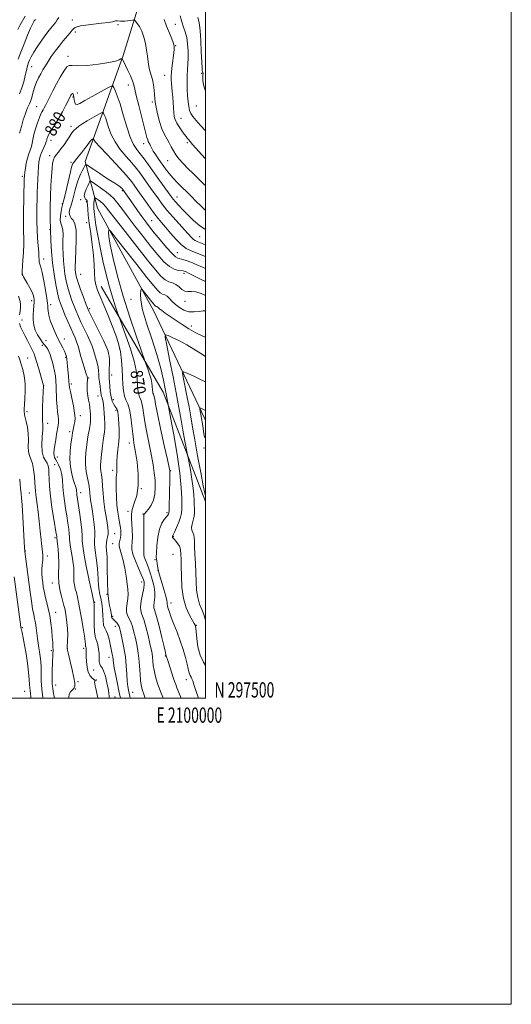
# Model space of a CAD drawing. Extents: x 2097300 to 2100200, y 297300 to 300200.
# Drawn here: x 2099879 to 2100200, y 297300 to 297943 of the extents above; entities that cross this region are included whole.
import ezdxf
from ezdxf.enums import TextEntityAlignment as Align

# ---------------------------------------------------------------- set-up
doc = ezdxf.new("R2010")
doc.units = 0
doc.header["$MEASUREMENT"] = 0
for name, color, linetype, lineweight in [('BREAKLINE DTM HARD', 7, 'Continuous', 0), ('CONTOUR INDEX', 41, 'Continuous', 13), ('CONTOUR INDEX LABEL', 244, 'Continuous', 0), ('CONTOUR INTERMEDIATE', 44, 'Continuous', 0), ('GRID LINE', 7, 'Continuous', 0), ('GRID TEXT', 7, 'Continuous', 0), ('SPOT ELEVATION DTM', 2, 'Continuous', 13)]:
    doc.layers.add(name, color=color, linetype=linetype, lineweight=lineweight)
doc.styles.add('Style-WORKING', font='WORKING.shx')

msp = doc.modelspace()

# ---------------------------------------------------------------- linework, layer by layer
at = {"layer": 'BREAKLINE DTM HARD', "extrusion": (0.1097730063795344, -0.1513934065851702, 0.9823593657684219), "elevation": 186280.9114144404, "flags": 128}
msp.add_lwpolyline([(1874885.388946704, -973909.2770208372), (1874892.131541265, -973891.4698082934), (1874903.925379144, -973883.2881160434)], dxfattribs=at)
at = {"layer": 'BREAKLINE DTM HARD', "extrusion": (0.04480971534892587, -0.1686549715740246, 0.9846560770003471), "elevation": 44723.7375861088, "flags": 128}
msp.add_lwpolyline([(2105992.864113557, -247376.8422116276), (2105992.864113556, -247363.9486861206)], dxfattribs=at)
at = {"layer": 'BREAKLINE DTM HARD', "extrusion": (-0.3868564925030699, -0.2570596289711369, 0.8855859085156244), "elevation": -888159.6195748375, "flags": 128}
msp.add_lwpolyline([(914134.8492662781, 1695267.361348553), (914211.255478326, 1695259.869028453), (914288.5033204057, 1695247.297755928), (914289.1091177964, 1695247.250497388)], dxfattribs=at)
at = {"layer": 'BREAKLINE DTM HARD', "extrusion": (0.04257262485211066, -0.04483749097492387, 0.9980867552554114), "elevation": 76918.1355198174, "flags": 128}
msp.add_lwpolyline([(1727821.979046402, -1227720.764401341), (1727851.195825599, -1227649.72980835), (1727869.433916793, -1227571.611164419)], dxfattribs=at)
at = {"layer": 'BREAKLINE DTM HARD'}
msp.add_polyline3d([(2099926.22, 297864.18, 875.82), (2099946.27, 297919.99, 882.2), (2099966.88, 297987.16, 887.35), (2099956.87, 298068.57, 893.2), (2099928.47, 298126.34, 897.76)], dxfattribs=at)
at = {"layer": 'CONTOUR INDEX', "flags": 128}
for points, elevation in [([(2099877.338, 297936.97), (2099879.05, 297940.164), (2099882.26, 297945.742)], 890), ([(2099995.155, 297944.839), (2099995.699, 297942.487), (2099996.165, 297940.045), (2099996.588, 297936.108), (2099996.992, 297929.825), (2099997.353, 297922.553), (2099997.819, 297912.224), (2099997.958, 297910.217), (2099998.117, 297909.322), (2099998.339, 297908.811), (2099998.552, 297908.488), (2099998.655, 297908.285), (2099998.588, 297908.078), (2099998.432, 297907.508), (2099998.306, 297906.16), (2099998.34, 297903.796), (2099998.7, 297900.904), (2099999.56, 297898.151), (2100000, 297897.493)], 890), ([(2099937.127, 297500), (2099937.188, 297501.23), (2099936.987, 297503.393), (2099936.475, 297506.284), (2099935.657, 297510.19), (2099934.634, 297514.382), (2099933.526, 297517.873), (2099932.457, 297519.978), (2099931.552, 297521.209), (2099930.94, 297522.377), (2099930.687, 297524.13), (2099930.622, 297526.461), (2099930.51, 297529.199), (2099930.175, 297532.138), (2099929.658, 297534.93), (2099929.06, 297537.192), (2099928.473, 297538.781), (2099927.965, 297540.501), (2099927.6, 297543.399), (2099927.417, 297548.096), (2099927.361, 297553.519), (2099927.352, 297558.169), (2099927.306, 297561.01), (2099927.122, 297562.842), (2099926.698, 297564.926), (2099925.952, 297568.296), (2099924.908, 297573.089), (2099923.612, 297579.213), (2099922.152, 297586.383), (2099920.791, 297593.532), (2099919.829, 297599.397), (2099919.452, 297603.199), (2099919.369, 297606.104), (2099919.168, 297609.761), (2099918.557, 297615.282), (2099917.703, 297621.628), (2099916.891, 297627.22), (2099916.032, 297632.941), (2099915.878, 297634.186), (2099915.792, 297635.242), (2099915.683, 297636.293), (2099915.457, 297637.405), (2099915.04, 297638.694), (2099914.425, 297640.458), (2099913.626, 297643.042), (2099912.698, 297646.682), (2099911.88, 297651.177), (2099911.455, 297656.219), (2099911.605, 297661.441), (2099912.113, 297666.25), (2099912.661, 297669.998), (2099913.197, 297673.516), (2099913.367, 297674.471), (2099913.614, 297675.692), (2099914.299, 297678.855), (2099914.643, 297680.655), (2099914.789, 297682.998), (2099914.524, 297686.391), (2099913.736, 297691.064), (2099912.697, 297696.137), (2099911.778, 297700.45), (2099911.249, 297703.215), (2099910.996, 297705.116), (2099910.805, 297707.204), (2099910.514, 297710.23), (2099909.853, 297716.951), (2099909.648, 297719.287), (2099909.451, 297721.76), (2099909.376, 297722.362), (2099909.282, 297722.82), (2099909.153, 297723.329), (2099908.953, 297724.074), (2099908.571, 297725.192), (2099907.874, 297726.809), (2099906.769, 297729.027), (2099905.311, 297731.84), (2099903.595, 297735.218), (2099901.739, 297739.075), (2099899.973, 297743.104), (2099898.552, 297746.941), (2099897.662, 297750.273), (2099897.212, 297752.979), (2099897.039, 297754.985), (2099896.976, 297756.416), (2099896.822, 297758.176), (2099896.368, 297761.366), (2099895.484, 297766.63), (2099894.355, 297772.795), (2099893.246, 297778.231), (2099892.374, 297781.724), (2099891.768, 297783.719), (2099891.414, 297785.077), (2099891.271, 297786.574), (2099891.206, 297788.645), (2099891.059, 297791.638), (2099890.726, 297795.774), (2099890.314, 297800.752), (2099889.985, 297806.141), (2099889.855, 297811.557), (2099889.88, 297816.798), (2099890.146, 297830.475), (2099890.269, 297834.796), (2099890.443, 297839.309), (2099890.658, 297843.678), (2099890.898, 297847.445), (2099891.17, 297850.316), (2099891.587, 297852.643), (2099892.288, 297854.94), (2099893.337, 297857.558), (2099895.474, 297862.406), (2099896.033, 297863.852), (2099896.298, 297864.771), (2099896.474, 297865.531), (2099896.761, 297866.469), (2099897.335, 297867.786), (2099898.367, 297869.652), (2099899.967, 297872.193), (2099901.995, 297875.368), (2099904.251, 297879.092), (2099906.53, 297883.192), (2099908.598, 297887.146), (2099911.776, 297893.449), (2099912.122, 297894.106), (2099912.454, 297894.679), (2099912.803, 297895.109), (2099913.152, 297895.232), (2099913.488, 297894.911), (2099913.795, 297894.106), (2099914.061, 297892.801), (2099914.296, 297891.071), (2099914.617, 297889.352), (2099915.164, 297888.167), (2099916.141, 297887.949), (2099918, 297888.775), (2099921.255, 297890.627), (2099926.098, 297893.366), (2099935.862, 297898.806), (2099938.348, 297900.114), (2099939.442, 297900.225), (2099940.083, 297899.23), (2099941.045, 297897.146), (2099942.446, 297893.661), (2099944.239, 297888.386), (2099946.357, 297881.257), (2099948.645, 297873.511), (2099950.926, 297866.714), (2099953.079, 297861.992), (2099955.205, 297858.726), (2099957.465, 297855.856), (2099959.995, 297852.509), (2099962.85, 297848.549), (2099969.576, 297839.1), (2099977.582, 297827.916), (2099978.929, 297826.138), (2099980.433, 297824.359), (2099982.602, 297821.962), (2099985.406, 297818.995), (2099988.68, 297815.669), (2099992.304, 297812.2), (2099996.332, 297808.824), (2100000, 297806.359)], 880), ([(2099984.148, 297500), (2099982.612, 297503.843), (2099981.374, 297506.936), (2099980.6, 297508.918), (2099980.016, 297510.556), (2099979.264, 297512.838), (2099975.618, 297524.101), (2099974.238, 297528.458), (2099973.841, 297529.977), (2099972.97, 297533.565), (2099971.494, 297539.77), (2099969.732, 297547.05), (2099968.114, 297553.338), (2099966.989, 297557.133), (2099966.392, 297559.19), (2099966.278, 297560.829), (2099966.896, 297566.04), (2099966.951, 297569.374), (2099966.464, 297572.853), (2099965.637, 297576.184), (2099964.786, 297579.066), (2099964.139, 297581.32), (2099963.568, 297583.252), (2099962.86, 297585.292), (2099961.883, 297587.719), (2099960.849, 297590.226), (2099960.057, 297592.355), (2099959.716, 297593.91), (2099959.698, 297595.73), (2099959.786, 297598.915), (2099959.81, 297604.104), (2099959.775, 297610.096), (2099959.73, 297615.232), (2099959.717, 297618.264), (2099959.742, 297619.59), (2099959.804, 297620.023), (2099959.941, 297620.288), (2099960.35, 297620.776), (2099961.265, 297621.793), (2099962.8, 297623.585), (2099964.578, 297626.166), (2099966.1, 297629.491), (2099966.976, 297633.485), (2099967.257, 297637.943), (2099967.102, 297642.627), (2099966.639, 297647.404), (2099965.874, 297652.556), (2099964.776, 297658.463), (2099961.886, 297672.533), (2099960.599, 297679.333), (2099959.707, 297685.068), (2099959.075, 297689.607), (2099958.485, 297692.948), (2099957.78, 297695.188), (2099957.041, 297696.824), (2099956.41, 297698.452), (2099955.99, 297700.557), (2099955.747, 297703.17), (2099955.435, 297709.716), (2099954.86, 297714.224), (2099953.449, 297720.389), (2099950.984, 297728.43), (2099948.103, 297736.825), (2099945.66, 297743.618), (2099943.482, 297749.641), (2099942.672, 297751.93), (2099941.308, 297755.852), (2099939.459, 297761.511), (2099937.341, 297768.666), (2099935.155, 297776.996), (2099933.057, 297785.875), (2099931.187, 297794.602), (2099929.663, 297802.535), (2099928.501, 297809.276), (2099927.69, 297814.487), (2099927.212, 297817.996), (2099927.004, 297820.293), (2099926.996, 297822.036), (2099927.118, 297823.731), (2099927.296, 297825.291), (2099927.46, 297826.476), (2099927.589, 297827.097), (2099927.882, 297827.155), (2099928.591, 297826.701), (2099929.87, 297825.799), (2099931.488, 297824.575), (2099933.114, 297823.169), (2099934.652, 297821.5), (2099936.93, 297818.61), (2099941.008, 297813.317), (2099947.483, 297805.002), (2099955.101, 297795.292), (2099962.145, 297786.373), (2099967.305, 297779.964), (2099970.903, 297775.896), (2099973.665, 297773.533), (2099976.192, 297772.242), (2099978.577, 297771.411), (2099980.785, 297770.433), (2099982.805, 297768.903), (2099984.714, 297767.238), (2099986.613, 297766.056), (2099988.622, 297765.753), (2099990.932, 297765.84), (2099993.75, 297765.607), (2099997.284, 297764.495), (2100000, 297763.316)], 870), ([(2100000, 297669.773), (2099999.861, 297670.147), (2099999.589, 297670.564), (2099999.429, 297670.839), (2099999.272, 297671.533), (2099999.015, 297673.139), (2099998.054, 297679.426), (2099997.508, 297682.846), (2099997.033, 297685.605), (2099996.659, 297687.619), (2099996.399, 297688.934), (2099996.29, 297689.61), (2099996.445, 297689.77), (2099996.995, 297689.552), (2099998.012, 297689.082), (2099999.318, 297688.447), (2100000, 297688.083)], 860), ([(2099885.998, 297500), (2099885.911, 297500.845), (2099885.604, 297503.171), (2099885.377, 297505), (2099885.257, 297506.741), (2099885.14, 297508.972), (2099884.888, 297512.317), (2099884.395, 297517.169), (2099883.683, 297523.012), (2099882.805, 297529.099), (2099881.831, 297534.743), (2099880.9, 297539.483), (2099880.168, 297542.917), (2099879.556, 297545.644), (2099879.477, 297546.046), (2099879.384, 297546.703), (2099875.071, 297579.316)], 890)]:
    msp.add_lwpolyline(points, dxfattribs=dict(at, elevation=elevation))
at = {"layer": 'CONTOUR INTERMEDIATE', "flags": 128}
for points, elevation in [([(2099983.62, 297945.949), (2099984.582, 297942.056), (2099985.709, 297938.704), (2099986.848, 297935.501), (2099987.802, 297931.926), (2099988.416, 297927.631), (2099988.704, 297922.973), (2099988.722, 297918.481), (2099988.539, 297914.525), (2099988.279, 297910.827), (2099988.081, 297906.944), (2099988.052, 297902.582), (2099988.176, 297898.013), (2099988.403, 297893.657), (2099988.7, 297889.861), (2099989.102, 297886.693), (2099989.661, 297884.152), (2099990.472, 297882.136), (2099991.801, 297880.146), (2099993.962, 297877.582), (2099997.089, 297874.061), (2100000, 297870.76)], 888.0000000000001), ([(2099877.74, 297917.733), (2099879.352, 297922.344), (2099881.458, 297927.789), (2099883.733, 297933.295), (2099885.759, 297937.917), (2099887.221, 297940.955), (2099888.197, 297942.694), (2099888.865, 297943.67)], 888.0000000000001), ([(2099878.577, 297895.03), (2099880.012, 297898.861), (2099881.242, 297902.959), (2099882.244, 297906.912), (2099883.011, 297910.206), (2099883.562, 297912.489), (2099884.009, 297914.083), (2099884.486, 297915.477), (2099885.146, 297917.116), (2099886.199, 297919.276), (2099887.872, 297922.187), (2099890.277, 297925.934), (2099893.059, 297930.005), (2099895.747, 297933.737), (2099897.967, 297936.625), (2099901.082, 297940.466), (2099902.174, 297941.934), (2099903.155, 297943.362), (2099904.202, 297944.913)], 886), ([(2099878.609, 297869.342), (2099879.711, 297873.738), (2099881.009, 297877.984), (2099882.222, 297881.562), (2099883.141, 297884.106), (2099883.826, 297885.858), (2099884.412, 297887.214), (2099885.007, 297888.533), (2099885.624, 297890.029), (2099886.254, 297891.88), (2099887.642, 297896.885), (2099888.557, 297899.744), (2099889.704, 297902.627), (2099891.023, 297905.456), (2099892.426, 297908.174), (2099893.859, 297910.765), (2099895.41, 297913.382), (2099897.199, 297916.214), (2099899.315, 297919.394), (2099901.717, 297922.807), (2099904.332, 297926.277), (2099907.045, 297929.619), (2099911.622, 297934.994), (2099912.975, 297936.63), (2099913.921, 297937.669), (2099914.863, 297938.348), (2099916.213, 297938.879), (2099918.406, 297939.364), (2099921.888, 297939.883), (2099926.813, 297940.486), (2099932.17, 297941.118), (2099936.659, 297941.695), (2099939.324, 297942.151), (2099940.593, 297942.474), (2099941.235, 297942.666), (2099941.891, 297942.737), (2099942.677, 297942.716), (2099944.591, 297942.541), (2099945.8, 297942.488), (2099947.297, 297942.544), (2099949.101, 297942.747), (2099950.91, 297943.023), (2099952.348, 297943.269), (2099953.172, 297943.37), (2099953.689, 297943.156), (2099954.341, 297942.442), (2099955.454, 297941.064), (2099956.887, 297938.926), (2099958.38, 297935.952), (2099959.711, 297932.153), (2099960.799, 297927.879), (2099961.603, 297923.571), (2099962.12, 297919.592), (2099962.525, 297916.014), (2099963.033, 297912.838), (2099963.792, 297910.01), (2099964.68, 297907.271), (2099965.505, 297904.309), (2099966.118, 297900.942), (2099966.531, 297897.494), (2099966.795, 297894.419), (2099966.986, 297891.961), (2099967.264, 297889.546), (2099967.809, 297886.391), (2099968.755, 297881.994), (2099970.047, 297876.977), (2099971.585, 297872.243), (2099973.257, 297868.478), (2099974.927, 297865.506), (2099976.451, 297862.934), (2099977.759, 297860.425), (2099979.073, 297857.867), (2099980.69, 297855.204), (2099982.845, 297852.389), (2099985.508, 297849.412), (2099988.586, 297846.272), (2099991.986, 297842.967), (2099995.601, 297839.494), (2099999.325, 297835.85), (2100000, 297835.165)], 884), ([(2099972.968, 297943.653), (2099974.64, 297939.157), (2099976.48, 297934.65), (2099978.041, 297930.911), (2099978.988, 297928.507), (2099979.434, 297927.148), (2099979.603, 297926.329), (2099979.672, 297925.536), (2099979.619, 297924.211), (2099979.376, 297921.788), (2099978.37, 297913.496), (2099977.916, 297909.41), (2099977.692, 297906.447), (2099977.679, 297904.214), (2099977.824, 297902.035), (2099978.364, 297896.248), (2099978.648, 297892.816), (2099979.106, 297885.819), (2099979.358, 297882.782), (2099979.711, 297880.313), (2099980.318, 297878.149), (2099981.353, 297875.924), (2099982.898, 297873.396), (2099984.66, 297870.836), (2099986.253, 297868.641), (2099987.389, 297867.102), (2099988.158, 297866.083), (2099988.748, 297865.343), (2099990.242, 297863.585), (2099990.642, 297863.077), (2099991.571, 297861.966), (2099993.699, 297859.529), (2099997.392, 297855.383), (2100000, 297852.487)], 886), ([(2099929.652, 297500), (2099929.628, 297500.22), (2099929.34, 297502.246), (2099928.937, 297504.402), (2099928.439, 297506.42), (2099927.962, 297508.168), (2099927.648, 297509.548), (2099927.591, 297510.496), (2099927.706, 297511.09), (2099927.864, 297511.441), (2099927.929, 297511.671), (2099927.736, 297511.935), (2099925.99, 297513.235), (2099924.64, 297514.704), (2099923.438, 297517.071), (2099922.673, 297520.425), (2099922.287, 297524.139), (2099922.141, 297527.405), (2099922.108, 297529.616), (2099922.124, 297531.789), (2099922.082, 297532.445), (2099922.001, 297532.971), (2099921.902, 297533.357), (2099921.804, 297533.622), (2099921.719, 297533.909), (2099921.658, 297534.392), (2099921.604, 297535.314), (2099921.428, 297537.195), (2099920.975, 297540.622), (2099920.15, 297545.884), (2099919.103, 297552.063), (2099918.047, 297557.942), (2099917.148, 297562.58), (2099916.381, 297566.131), (2099915.675, 297569.025), (2099914.99, 297571.629), (2099914.405, 297574.056), (2099914.03, 297576.356), (2099913.929, 297578.581), (2099914.043, 297583.034), (2099913.962, 297585.407), (2099913.697, 297588.087), (2099913.228, 297591.284), (2099912.57, 297595.055), (2099911.886, 297598.855), (2099911.378, 297601.989), (2099911.177, 297604.023), (2099911.132, 297605.576), (2099911.025, 297607.532), (2099910.683, 297610.57), (2099910.123, 297614.551), (2099909.408, 297619.137), (2099908.613, 297624.011), (2099907.857, 297628.954), (2099907.272, 297633.771), (2099906.924, 297638.296), (2099906.622, 297642.476), (2099906.111, 297646.287), (2099905.218, 297649.684), (2099904.097, 297652.551), (2099902.986, 297654.752), (2099902.085, 297656.248), (2099901.446, 297657.381), (2099901.087, 297658.589), (2099901.015, 297660.247), (2099901.197, 297662.485), (2099901.594, 297665.368), (2099902.154, 297668.861), (2099902.782, 297672.51), (2099903.826, 297678.225), (2099904.082, 297680.184), (2099904.086, 297682.09), (2099903.82, 297684.341), (2099903.413, 297687.139), (2099903.029, 297690.631), (2099902.791, 297694.857), (2099902.506, 297703.755), (2099902.281, 297707.511), (2099901.935, 297710.783), (2099901.437, 297713.806), (2099900.777, 297716.761), (2099900.016, 297719.605), (2099899.231, 297722.242), (2099898.479, 297724.585), (2099897.731, 297726.6), (2099896.936, 297728.264), (2099896.037, 297729.614), (2099893.597, 297732.589), (2099891.951, 297734.825), (2099890.257, 297737.572), (2099888.829, 297740.665), (2099887.908, 297743.947), (2099887.468, 297747.282), (2099887.411, 297750.538), (2099887.628, 297753.594), (2099887.945, 297756.372), (2099888.175, 297758.804), (2099888.141, 297760.894), (2099887.711, 297762.945), (2099886.76, 297765.331), (2099885.258, 297768.265), (2099883.547, 297771.312), (2099881.12, 297775.51), (2099880.641, 297776.381), (2099880.313, 297777.063), (2099880.194, 297777.389), (2099880.183, 297777.468), (2099880.179, 297777.6), (2099880.189, 297777.935), (2099880.255, 297779.052), (2099880.731, 297786.069), (2099881.055, 297791.452), (2099881.266, 297796.588), (2099881.274, 297800.71), (2099881.172, 297804.8), (2099881.104, 297810.275), (2099881.171, 297817.97), (2099881.327, 297826.386), (2099881.644, 297840.217), (2099881.676, 297840.873), (2099881.775, 297841.918), (2099881.996, 297843.697), (2099882.389, 297846.411), (2099882.962, 297849.671), (2099883.713, 297852.942), (2099884.614, 297855.801), (2099885.521, 297858.289), (2099886.267, 297860.559), (2099886.756, 297862.793), (2099887.192, 297865.288), (2099887.854, 297868.37), (2099888.928, 297872.186), (2099890.229, 297876.176), (2099891.482, 297879.599), (2099892.473, 297881.919), (2099893.249, 297883.414), (2099893.922, 297884.562), (2099894.611, 297885.81), (2099895.465, 297887.476), (2099898.259, 297893.106), (2099900.272, 297897.078), (2099902.599, 297901.48), (2099905.113, 297905.964), (2099907.521, 297909.896), (2099909.487, 297912.571), (2099910.943, 297913.553), (2099912.894, 297913.48), (2099916.614, 297913.26), (2099922.847, 297913.602), (2099930.221, 297914.422), (2099936.833, 297915.439), (2099941.218, 297916.404), (2099943.651, 297917.213), (2099944.839, 297917.795), (2099945.413, 297918.09), (2099945.684, 297918.074), (2099945.884, 297917.735), (2099947.896, 297913.485), (2099949.379, 297910.3), (2099950.999, 297906.7), (2099952.359, 297903.42), (2099953.209, 297900.861), (2099953.883, 297898.099), (2099954.859, 297893.878), (2099956.457, 297887.443), (2099961.85, 297866.43), (2099962.302, 297864.948), (2099962.722, 297863.941), (2099963.615, 297862.238), (2099964.134, 297861.128), (2099964.866, 297859.643), (2099965.988, 297857.664), (2099967.618, 297855.128), (2099969.62, 297852.205), (2099971.794, 297849.118), (2099973.997, 297846.051), (2099976.31, 297843.019), (2099978.869, 297839.993), (2099981.758, 297836.954), (2099984.842, 297833.914), (2099987.934, 297830.893), (2099990.907, 297827.895), (2099993.868, 297824.862), (2099996.983, 297821.724), (2100000, 297818.815)], 882), ([(2099944.452, 297500), (2099944.448, 297500.345), (2099944.158, 297501.915), (2099943.519, 297504.822), (2099942.521, 297509.485), (2099941.401, 297514.927), (2099940.459, 297519.82), (2099939.911, 297523.175), (2099939.425, 297527.05), (2099939.113, 297528.864), (2099938.682, 297530.999), (2099937.529, 297536.542), (2099936.814, 297539.581), (2099935.99, 297542.202), (2099935.073, 297544.12), (2099934.195, 297545.796), (2099933.518, 297547.881), (2099933.148, 297550.821), (2099932.968, 297554.265), (2099932.805, 297557.658), (2099932.524, 297560.574), (2099932.124, 297563.101), (2099931.642, 297565.451), (2099931.122, 297567.842), (2099930.634, 297570.508), (2099930.253, 297573.687), (2099930.014, 297577.548), (2099929.784, 297581.983), (2099929.386, 297586.817), (2099928.723, 297591.818), (2099928.013, 297596.536), (2099927.551, 297600.468), (2099927.527, 297603.355), (2099927.7, 297605.922), (2099927.725, 297609.138), (2099927.347, 297613.643), (2099926.697, 297618.764), (2099925.996, 297623.497), (2099925.006, 297629.748), (2099924.713, 297631.957), (2099924.502, 297634.153), (2099924.238, 297636.674), (2099923.765, 297639.83), (2099923.004, 297643.801), (2099922.192, 297648.245), (2099921.646, 297652.69), (2099921.591, 297656.749), (2099921.891, 297660.385), (2099923.046, 297669.376), (2099923.45, 297672.126), (2099923.947, 297674.942), (2099924.449, 297677.689), (2099924.833, 297680.175), (2099925.006, 297682.271), (2099925.009, 297684.101), (2099924.911, 297685.855), (2099924.763, 297687.703), (2099924.533, 297689.758), (2099924.167, 297692.115), (2099923.65, 297694.823), (2099923.116, 297697.748), (2099922.739, 297700.71), (2099922.639, 297703.521), (2099922.728, 297705.966), (2099922.867, 297707.824), (2099922.917, 297709.04), (2099922.734, 297710.221), (2099922.176, 297712.143), (2099919.91, 297719.33), (2099918.671, 297723.424), (2099916.767, 297730.195), (2099915.868, 297733.002), (2099914.818, 297735.649), (2099913.54, 297738.49), (2099911.975, 297741.926), (2099910.12, 297746.17), (2099908.207, 297750.689), (2099906.525, 297754.761), (2099905.274, 297757.958), (2099904.3, 297761.011), (2099903.359, 297764.945), (2099902.277, 297770.5), (2099901.152, 297777.278), (2099900.154, 297784.598), (2099899.416, 297791.904), (2099898.935, 297799.146), (2099898.673, 297806.397), (2099898.594, 297813.705), (2099898.661, 297821.002), (2099898.837, 297828.193), (2099899.089, 297835.111), (2099899.402, 297841.318), (2099899.761, 297846.303), (2099900.172, 297849.734), (2099900.711, 297851.988), (2099901.473, 297853.619), (2099902.538, 297855.133), (2099903.922, 297856.841), (2099905.625, 297859.005), (2099907.601, 297861.76), (2099909.619, 297864.729), (2099911.403, 297867.408), (2099912.781, 297869.432), (2099914.008, 297870.983), (2099915.445, 297872.383), (2099917.38, 297873.895), (2099919.82, 297875.557), (2099922.701, 297877.351), (2099925.881, 297879.217), (2099928.907, 297880.934), (2099931.249, 297882.238), (2099932.545, 297882.921), (2099933.116, 297882.978), (2099933.45, 297882.46), (2099933.952, 297881.373), (2099934.682, 297879.555), (2099935.618, 297876.804), (2099936.791, 297873.014), (2099938.464, 297868.472), (2099940.957, 297863.564), (2099944.419, 297858.651), (2099948.328, 297853.996), (2099951.992, 297849.839), (2099954.903, 297846.32), (2099957.278, 297843.177), (2099964.448, 297833.131), (2099969.276, 297826.318), (2099971.807, 297822.907), (2099974.893, 297819.084), (2099978.734, 297814.681), (2099982.818, 297810.171), (2099986.454, 297806.187), (2099990.937, 297801.195), (2099992.217, 297799.896), (2099993.286, 297799.084), (2099994.596, 297798.437), (2100000, 297796.247)], 878), ([(2099950.948, 297500), (2099950.629, 297501.344), (2099950.123, 297503.266), (2099949.652, 297505.302), (2099949.245, 297507.794), (2099948.915, 297511.166), (2099948.642, 297515.702), (2099948.293, 297521.129), (2099947.703, 297527.031), (2099946.779, 297532.966), (2099945.714, 297538.367), (2099944.77, 297542.641), (2099944.129, 297545.391), (2099943.64, 297547.012), (2099943.07, 297548.097), (2099942.255, 297549.125), (2099941.308, 297550.113), (2099939.706, 297551.617), (2099939.209, 297552.128), (2099938.893, 297552.59), (2099938.718, 297553.131), (2099938.573, 297554.022), (2099938.333, 297555.567), (2099937.914, 297557.929), (2099937.41, 297560.695), (2099936.957, 297563.309), (2099936.659, 297565.337), (2099936.483, 297566.835), (2099936.255, 297569.076), (2099936.148, 297570.897), (2099936.055, 297574.347), (2099935.876, 297586.462), (2099935.706, 297592.437), (2099935.455, 297596.664), (2099935.255, 297599.466), (2099935.273, 297601.539), (2099935.608, 297603.466), (2099936.085, 297605.378), (2099936.458, 297607.292), (2099936.53, 297609.282), (2099936.296, 297611.64), (2099935.796, 297614.714), (2099935.091, 297618.735), (2099934.322, 297623.477), (2099933.646, 297628.595), (2099933.177, 297633.746), (2099932.84, 297638.584), (2099932.514, 297642.761), (2099932.12, 297646.033), (2099931.738, 297648.563), (2099931.493, 297650.618), (2099931.475, 297652.489), (2099931.656, 297654.573), (2099931.974, 297657.295), (2099932.817, 297664.877), (2099933.269, 297668.569), (2099933.691, 297671.495), (2099934.031, 297673.991), (2099934.23, 297676.59), (2099934.25, 297679.681), (2099934.135, 297683.066), (2099933.945, 297686.396), (2099933.73, 297689.371), (2099933.482, 297691.874), (2099933.182, 297693.834), (2099932.824, 297695.233), (2099932.46, 297696.268), (2099932.155, 297697.188), (2099931.947, 297698.231), (2099931.515, 297701.468), (2099931.136, 297703.941), (2099930.724, 297706.726), (2099930.417, 297709.438), (2099930.292, 297711.809), (2099930.189, 297714.039), (2099929.891, 297716.446), (2099929.25, 297719.239), (2099928.404, 297722.205), (2099927.561, 297725.024), (2099926.84, 297727.516), (2099926.019, 297730.057), (2099924.785, 297733.159), (2099922.947, 297737.149), (2099918.698, 297745.9), (2099916.987, 297749.601), (2099915.554, 297752.936), (2099914.201, 297756.308), (2099912.785, 297760.034), (2099911.378, 297764.085), (2099910.103, 297768.349), (2099909.06, 297772.721), (2099908.246, 297777.132), (2099907.634, 297781.521), (2099907.201, 297785.848), (2099906.945, 297790.156), (2099906.869, 297794.506), (2099906.937, 297798.881), (2099906.969, 297802.937), (2099906.746, 297806.249), (2099906.15, 297808.577), (2099905.459, 297810.425), (2099905.056, 297812.481), (2099905.206, 297815.206), (2099905.718, 297818.152), (2099906.286, 297820.644), (2099907.151, 297824.13), (2099907.91, 297827.294), (2099911.832, 297843.981), (2099912.593, 297847.079), (2099912.976, 297848.45), (2099913.186, 297848.98), (2099913.438, 297849.451), (2099913.98, 297850.252), (2099915.07, 297851.669), (2099916.85, 297853.864), (2099918.999, 297856.493), (2099921.079, 297859.088), (2099922.736, 297861.256), (2099924.793, 297864.074), (2099925.331, 297864.75), (2099925.672, 297865.09), (2099925.929, 297865.268), (2099926.742, 297865.727), (2099926.789, 297865.732), (2099926.817, 297865.689), (2099926.919, 297865.45), (2099926.996, 297865.222), (2099927.224, 297864.772), (2099928.283, 297863.434), (2099930.987, 297860.415), (2099935.759, 297855.309), (2099941.45, 297849.266), (2099946.52, 297843.823), (2099949.81, 297840.131), (2099951.705, 297837.804), (2099952.971, 297836.068), (2099955.922, 297831.911), (2099958.092, 297828.817), (2099960.874, 297824.822), (2099963.92, 297820.496), (2099966.771, 297816.58), (2099969.13, 297813.564), (2099971.351, 297810.932), (2099973.952, 297807.919), (2099977.272, 297804.032), (2099980.953, 297799.877), (2099984.461, 297796.33), (2099987.498, 297793.993), (2099990.706, 297792.361), (2100000, 297788.618)], 876), ([(2099960.684, 297500), (2099960.168, 297501.387), (2099959.462, 297503.382), (2099958.88, 297505.097), (2099958.376, 297506.717), (2099957.947, 297508.731), (2099957.603, 297511.7), (2099957.332, 297515.973), (2099957.04, 297521.049), (2099956.614, 297526.212), (2099955.969, 297530.903), (2099955.155, 297535.175), (2099954.25, 297539.238), (2099953.313, 297543.214), (2099952.32, 297546.889), (2099951.224, 297549.959), (2099950.039, 297552.268), (2099949.002, 297554.22), (2099948.412, 297556.365), (2099948.455, 297559.096), (2099948.879, 297562.187), (2099949.323, 297565.256), (2099949.489, 297568.084), (2099949.337, 297571.095), (2099948.892, 297574.874), (2099948.185, 297579.761), (2099947.275, 297585.131), (2099946.232, 297590.115), (2099945.149, 297594.04), (2099944.235, 297597.023), (2099943.723, 297599.377), (2099943.76, 297601.383), (2099944.139, 297603.197), (2099944.565, 297604.942), (2099944.802, 297606.704), (2099944.85, 297608.408), (2099944.768, 297609.94), (2099944.601, 297611.276), (2099944.331, 297612.752), (2099943.926, 297614.792), (2099943.378, 297617.739), (2099942.775, 297621.599), (2099942.227, 297626.299), (2099941.829, 297631.637), (2099941.614, 297636.905), (2099941.597, 297641.268), (2099941.766, 297644.145), (2099942.008, 297645.971), (2099942.18, 297647.43), (2099942.191, 297649.136), (2099942.142, 297651.398), (2099942.188, 297654.45), (2099942.434, 297658.35), (2099942.806, 297662.456), (2099943.183, 297665.951), (2099943.465, 297668.302), (2099943.625, 297670.131), (2099943.659, 297672.344), (2099943.571, 297675.565), (2099943.407, 297679.289), (2099943.224, 297682.724), (2099943.058, 297685.258), (2099942.863, 297686.986), (2099942.573, 297688.18), (2099942.135, 297689.101), (2099941.545, 297689.967), (2099940.81, 297690.985), (2099939.96, 297692.358), (2099939.103, 297694.272), (2099938.367, 297696.909), (2099937.847, 297700.304), (2099937.507, 297703.894), (2099937.279, 297706.969), (2099937.111, 297709.065), (2099937.02, 297710.685), (2099937.042, 297712.581), (2099937.182, 297715.277), (2099937.331, 297718.402), (2099937.348, 297721.36), (2099937.139, 297723.687), (2099936.781, 297725.434), (2099936.398, 297726.784), (2099936.015, 297728.033), (2099935.269, 297729.924), (2099933.703, 297733.316), (2099931.077, 297738.65), (2099928.03, 297744.712), (2099925.422, 297749.873), (2099923.854, 297753.031), (2099922.9, 297755.183), (2099921.876, 297757.856), (2099920.296, 297762.11), (2099918.456, 297767.159), (2099916.847, 297771.752), (2099915.843, 297774.942), (2099915.34, 297776.986), (2099915.114, 297778.444), (2099914.989, 297779.93), (2099914.972, 297782.264), (2099915.119, 297786.32), (2099915.423, 297792.54), (2099915.635, 297799.64), (2099915.446, 297805.902), (2099914.656, 297810.028), (2099913.512, 297812.402), (2099912.37, 297813.823), (2099911.533, 297814.998), (2099911.088, 297816.248), (2099911.067, 297817.799), (2099911.475, 297819.835), (2099912.188, 297822.367), (2099913.056, 297825.364), (2099913.951, 297828.743), (2099914.842, 297832.207), (2099915.726, 297835.411), (2099916.604, 297838.101), (2099917.507, 297840.406), (2099918.473, 297842.552), (2099919.507, 297844.681), (2099920.479, 297846.605), (2099921.228, 297848.052), (2099921.723, 297848.78), (2099922.479, 297848.651), (2099924.144, 297847.555), (2099927.134, 297845.49), (2099930.939, 297842.898), (2099934.82, 297840.326), (2099938.159, 297838.216), (2099940.843, 297836.566), (2099942.882, 297835.266), (2099944.306, 297834.224), (2099945.232, 297833.416), (2099945.795, 297832.838), (2099946.125, 297832.471), (2099946.551, 297831.91), (2099952.74, 297822.947), (2099955.625, 297818.8), (2099958.481, 297814.773), (2099961.003, 297811.349), (2099963.539, 297808.08), (2099966.602, 297804.281), (2099970.482, 297799.563), (2099974.589, 297794.71), (2099978.112, 297790.801), (2099980.476, 297788.61), (2099982.055, 297787.692), (2099985.213, 297786.801), (2099987.502, 297786.031), (2099990.426, 297784.941), (2099994.024, 297783.508), (2099998.08, 297781.795), (2100000, 297780.934)], 874), ([(2099972.412, 297500), (2099972.153, 297500.648), (2099970.66, 297504.47), (2099969.762, 297506.92), (2099969.032, 297509.092), (2099968.15, 297511.838), (2099967.219, 297515.045), (2099966.445, 297518.359), (2099965.976, 297521.482), (2099965.709, 297524.338), (2099965.484, 297526.909), (2099965.147, 297529.289), (2099964.594, 297532.04), (2099963.729, 297535.835), (2099962.509, 297541.026), (2099961.094, 297546.675), (2099959.7, 297551.517), (2099958.533, 297554.704), (2099957.78, 297557.044), (2099957.623, 297559.759), (2099958.139, 297563.687), (2099959.734, 297572.046), (2099960.039, 297574.593), (2099960.002, 297576.004), (2099959.828, 297576.761), (2099959.632, 297577.384), (2099959.174, 297578.548), (2099958.126, 297580.967), (2099956.326, 297585.032), (2099954.28, 297589.839), (2099952.664, 297594.161), (2099951.967, 297597.147), (2099951.947, 297599.444), (2099952.174, 297602.075), (2099952.295, 297605.761), (2099952.246, 297610.017), (2099952.037, 297614.054), (2099951.739, 297617.323), (2099951.673, 297620.232), (2099952.219, 297623.428), (2099953.566, 297627.475), (2099955.141, 297632.615), (2099956.181, 297639.005), (2099956.139, 297646.566), (2099955.344, 297654.254), (2099954.341, 297660.788), (2099953.563, 297665.333), (2099952.99, 297668.846), (2099952.49, 297672.729), (2099951.939, 297677.948), (2099951.254, 297683.716), (2099950.365, 297688.807), (2099949.248, 297692.356), (2099948.077, 297694.949), (2099947.076, 297697.529), (2099946.412, 297700.865), (2099946.026, 297705.006), (2099945.802, 297709.823), (2099945.61, 297715.162), (2099945.257, 297720.771), (2099944.534, 297726.374), (2099943.273, 297731.806), (2099941.463, 297737.35), (2099939.135, 297743.4), (2099936.388, 297750.13), (2099933.583, 297756.835), (2099931.147, 297762.593), (2099929.414, 297766.796), (2099928.327, 297770.114), (2099927.733, 297773.535), (2099927.46, 297777.872), (2099927.256, 297783.232), (2099926.85, 297789.548), (2099926.061, 297796.636), (2099925.066, 297803.85), (2099924.133, 297810.428), (2099923.473, 297815.748), (2099923.077, 297819.758), (2099922.878, 297822.549), (2099922.793, 297824.257), (2099922.669, 297825.198), (2099922.337, 297825.736), (2099921.719, 297826.225), (2099921.107, 297826.977), (2099920.885, 297828.293), (2099921.313, 297830.337), (2099922.16, 297832.709), (2099923.073, 297834.874), (2099923.767, 297836.412), (2099924.225, 297837.368), (2099924.499, 297837.906), (2099924.692, 297838.139), (2099925.118, 297837.978), (2099926.143, 297837.289), (2099933.028, 297832.519), (2099935.486, 297830.778), (2099937.844, 297828.882), (2099940.225, 297826.52), (2099942.783, 297823.414), (2099945.787, 297819.401), (2099949.534, 297814.35), (2099954.181, 297808.266), (2099959.312, 297801.697), (2099964.374, 297795.327), (2099968.915, 297789.762), (2099972.916, 297785.294), (2099976.463, 297782.138), (2099979.602, 297780.387), (2099982.228, 297779.654), (2099985.443, 297779.295), (2099986.197, 297779.139), (2099986.774, 297778.94), (2099987.539, 297778.621), (2099989.086, 297777.891), (2099992.066, 297776.403), (2099996.88, 297773.955), (2100000, 297772.388)], 872.0000000000001), ([(2099995.609, 297500), (2099993.764, 297505.108), (2099992.438, 297509.058), (2099991.738, 297511.353), (2099991.263, 297512.719), (2099990.703, 297513.783), (2099990.101, 297514.786), (2099989.586, 297515.871), (2099989.225, 297517.225), (2099988.837, 297519.213), (2099988.175, 297522.244), (2099987.049, 297526.575), (2099985.493, 297531.845), (2099983.596, 297537.544), (2099981.481, 297543.187), (2099979.409, 297548.398), (2099977.673, 297552.83), (2099976.491, 297556.216), (2099975.775, 297558.616), (2099975.357, 297560.17), (2099974.96, 297561.521), (2099974.933, 297561.899), (2099974.962, 297562.53), (2099974.804, 297563.941), (2099974.169, 297566.703), (2099972.896, 297571.113), (2099971.321, 297576.364), (2099969.91, 297581.372), (2099969.015, 297585.265), (2099968.539, 297588.005), (2099968.277, 297589.764), (2099968.069, 297590.865), (2099967.947, 297592.22), (2099967.988, 297594.891), (2099968.275, 297599.537), (2099968.901, 297605.193), (2099969.961, 297610.492), (2099971.472, 297614.363), (2099973.131, 297616.919), (2099974.558, 297618.571), (2099975.462, 297619.682), (2099975.926, 297620.416), (2099976.122, 297620.891), (2099976.203, 297621.334), (2099976.246, 297622.41), (2099976.304, 297624.899), (2099976.79, 297643.304), (2099976.843, 297645.828), (2099976.861, 297647.41), (2099976.795, 297648.587), (2099976.36, 297650.9), (2099975.212, 297656.138), (2099973.179, 297665.301), (2099970.782, 297676.22), (2099968.709, 297685.937), (2099967.475, 297692.188), (2099966.895, 297695.499), (2099966.605, 297697.09), (2099966.312, 297698.02), (2099966.005, 297698.699), (2099965.743, 297699.375), (2099965.569, 297700.249), (2099965.468, 297701.334), (2099965.338, 297704.052), (2099965.1, 297705.924), (2099964.514, 297708.483), (2099963.49, 297711.822), (2099962.294, 297715.308), (2099960.619, 297719.954), (2099957.936, 297727.532), (2099954.684, 297736.821), (2099950.534, 297749.135), (2099946.281, 297762.712), (2099942.608, 297775.896), (2099939.757, 297787.486), (2099937.857, 297796.387), (2099936.952, 297801.872), (2099936.742, 297804.668), (2099936.839, 297805.865), (2099937.102, 297806.174), (2099938.382, 297804.781), (2099941.775, 297800.49), (2099955.207, 297783.385), (2099961.832, 297774.978), (2099966.251, 297769.443), (2099968.865, 297766.413), (2099970.543, 297764.945), (2099972.022, 297764.18), (2099973.486, 297763.593), (2099974.982, 297762.74), (2099976.57, 297761.295), (2099978.361, 297759.402), (2099980.479, 297757.32), (2099983.016, 297755.313), (2099985.941, 297753.662), (2099989.194, 297752.653), (2099992.645, 297752.456), (2099995.894, 297752.776), (2099998.474, 297753.199), (2100000, 297753.308)], 868), ([(2100000, 297521.524), (2099998.769, 297523.573), (2099996.538, 297528.274), (2099995.108, 297533.676), (2099994.346, 297539.031), (2099993.77, 297545.806), (2099993.627, 297546.923), (2099993.497, 297547.39), (2099993.285, 297547.881), (2099992.748, 297548.899), (2099991.604, 297550.906), (2099989.719, 297554.277), (2099987.559, 297559.054), (2099985.74, 297565.196), (2099984.719, 297572.476), (2099984.319, 297579.922), (2099984.205, 297586.379), (2099984.103, 297590.972), (2099983.99, 297593.948), (2099983.844, 297597.125), (2099983.642, 297598.188), (2099983.091, 297599.358), (2099982.077, 297600.855), (2099980.853, 297602.434), (2099979.766, 297603.738), (2099978.741, 297604.883), (2099978.607, 297605.102), (2099978.562, 297605.355), (2099978.57, 297605.636), (2099978.617, 297605.89), (2099978.726, 297606.159), (2099979.063, 297606.872), (2099979.83, 297608.555), (2099981.121, 297611.504), (2099982.595, 297615.085), (2099983.798, 297618.434), (2099984.402, 297620.98), (2099984.562, 297623.316), (2099984.55, 297630.862), (2099984.271, 297637.572), (2099983.333, 297647.072), (2099981.529, 297659.385), (2099979.359, 297672.166), (2099977.499, 297682.481), (2099974.456, 297699.017), (2099973.817, 297702.315), (2099972.683, 297707.847), (2099970.903, 297715.434), (2099968.336, 297724.669), (2099965.008, 297734.985), (2099961.608, 297745.181), (2099958.991, 297753.897), (2099957.769, 297760.096), (2099957.583, 297764.04), (2099957.827, 297766.312), (2099958.059, 297767.397), (2099958.473, 297767.377), (2099959.425, 297766.237), (2099965, 297759.145), (2099966.229, 297757.607), (2099966.955, 297756.764), (2099967.422, 297756.357), (2099967.833, 297756.144), (2099968.24, 297755.981), (2099968.656, 297755.743), (2099969.971, 297754.567), (2099971.452, 297753.397), (2099973.817, 297751.72), (2099976.951, 297749.586), (2099984.753, 297744.307), (2099989.172, 297741.48), (2099993.863, 297738.831), (2099998.8, 297736.485), (2100000, 297735.945)], 866), ([(2099878.49, 297750.618), (2099878.898, 297752.9), (2099879.209, 297755.359), (2099879.195, 297757.824), (2099878.688, 297760.201), (2099877.774, 297762.701)], 884), ([(2099910.892, 297500), (2099910.817, 297500.443), (2099910.941, 297502.599), (2099911.802, 297504.187), (2099913.035, 297505.378), (2099914.132, 297506.475), (2099914.674, 297507.828), (2099914.611, 297509.962), (2099913.98, 297513.451), (2099912.876, 297518.531), (2099911.609, 297524.103), (2099910.545, 297528.733), (2099909.954, 297531.357), (2099909.74, 297532.399), (2099909.71, 297532.649), (2099909.712, 297532.846), (2099909.735, 297533.497), (2099909.925, 297537.816), (2099909.995, 297541.467), (2099909.887, 297545.539), (2099909.523, 297549.592), (2099909.004, 297553.296), (2099908.479, 297556.349), (2099908.04, 297558.62), (2099907.566, 297560.65), (2099906.881, 297563.148), (2099905.897, 297566.633), (2099904.87, 297570.853), (2099904.139, 297575.362), (2099903.937, 297579.811), (2099904.167, 297588.719), (2099904.035, 297593.304), (2099903.728, 297597.547), (2099903.393, 297600.907), (2099903.149, 297603.002), (2099902.901, 297604.846), (2099902.882, 297605.304), (2099902.809, 297605.857), (2099902.543, 297607.475), (2099900.884, 297617.103), (2099899.682, 297624.577), (2099898.666, 297632.043), (2099898.095, 297638.328), (2099897.863, 297643.297), (2099897.777, 297647.077), (2099897.647, 297649.832), (2099897.304, 297651.884), (2099896.585, 297653.59), (2099895.431, 297655.339), (2099894.191, 297657.637), (2099893.32, 297661.022), (2099893.131, 297665.75), (2099893.376, 297670.969), (2099893.667, 297675.545), (2099893.713, 297678.751), (2099893.605, 297681.468), (2099893.533, 297684.979), (2099893.635, 297690.102), (2099893.849, 297695.787), (2099894.235, 297704.349), (2099894.194, 297704.508), (2099890.908, 297715.891), (2099889.685, 297720.065), (2099888.798, 297722.958), (2099888.017, 297725.09), (2099886.997, 297727.323), (2099885.501, 297730.293), (2099883.713, 297733.73), (2099881.927, 297737.137), (2099880.397, 297740.115), (2099879.22, 297742.652), (2099878.459, 297744.831)], 884), ([(2100000, 297551.004), (2099999.902, 297551.732), (2099999.101, 297554.753), (2099997.781, 297557.984), (2099996.268, 297561.591), (2099994.992, 297565.764), (2099994.27, 297570.638), (2099993.947, 297576.127), (2099993.749, 297582.09), (2099993.47, 297588.302), (2099993.154, 297594.208), (2099992.913, 297599.168), (2099992.808, 297602.725), (2099992.703, 297605.152), (2099992.412, 297606.902), (2099991.265, 297609.904), (2099991.05, 297611.667), (2099991.434, 297613.85), (2099992.138, 297616.33), (2099992.755, 297618.913), (2099992.979, 297621.451), (2099992.915, 297623.974), (2099992.773, 297626.56), (2099992.69, 297629.353), (2099992.527, 297632.778), (2099992.077, 297637.327), (2099991.22, 297643.18), (2099990.188, 297649.255), (2099988.778, 297657.034), (2099988.376, 297659.189), (2099986.678, 297668.142), (2099985.365, 297675.138), (2099984.141, 297681.809), (2099982.273, 297692.403), (2099980.916, 297699.667), (2099978.89, 297710.049), (2099976.633, 297721.411), (2099974.756, 297730.794), (2099973.801, 297735.966), (2099974.045, 297737.599), (2099975.695, 297737.095), (2099978.836, 297735.64), (2099983.049, 297733.569), (2099987.79, 297731.005), (2099992.552, 297728.12), (2099996.972, 297725.284), (2100000, 297723.374)], 864), ([(2099901.418, 297500), (2099901.405, 297500.049), (2099900.717, 297503.08), (2099900.234, 297506.111), (2099899.96, 297509.63), (2099899.889, 297513.929), (2099899.962, 297518.535), (2099900.108, 297522.781), (2099900.379, 297528.892), (2099900.425, 297531.303), (2099900.368, 297533.753), (2099900.206, 297536.558), (2099899.945, 297540.025), (2099899.576, 297544.335), (2099899.048, 297549.173), (2099898.296, 297554.096), (2099897.299, 297558.726), (2099895.251, 297566.674), (2099894.555, 297569.918), (2099894.072, 297572.828), (2099893.691, 297575.609), (2099893.341, 297578.431), (2099893.097, 297581.324), (2099893.075, 297584.286), (2099893.325, 297587.297), (2099893.659, 297590.282), (2099893.825, 297593.147), (2099893.638, 297595.924), (2099893.172, 297599.148), (2099892.567, 297603.473), (2099891.941, 297609.271), (2099891.319, 297615.758), (2099890.705, 297621.861), (2099890.111, 297626.734), (2099889.205, 297633.222), (2099888.986, 297635.457), (2099888.639, 297640.759), (2099888.278, 297644.905), (2099887.718, 297649.486), (2099886.939, 297653.53), (2099885.969, 297656.374), (2099885.034, 297658.597), (2099884.407, 297661.085), (2099884.257, 297664.502), (2099884.321, 297668.618), (2099884.227, 297672.983), (2099883.718, 297677.164), (2099882.973, 297680.806), (2099881.872, 297685.261), (2099881.685, 297686.208), (2099881.599, 297686.88), (2099881.527, 297687.745), (2099881.522, 297689.253), (2099881.671, 297691.856), (2099881.998, 297695.82), (2099882.278, 297700.689), (2099882.223, 297705.826), (2099881.635, 297710.666), (2099880.693, 297714.936), (2099879.668, 297718.434), (2099878.742, 297721.108), (2099877.749, 297723.484)], 886), ([(2100000, 297632.249), (2099999.608, 297634.096), (2099998.65, 297638.935), (2099996.983, 297647.615), (2099994.958, 297658.379), (2099993.052, 297668.807), (2099991.613, 297677.092), (2099990.473, 297683.879), (2099989.335, 297690.43), (2099987.998, 297697.582), (2099986.65, 297704.485), (2099985.578, 297709.864), (2099985.112, 297712.758), (2099985.773, 297713.444), (2099988.127, 297712.51), (2099992.477, 297710.501), (2099998.066, 297707.783), (2100000, 297706.75)], 862), ([(2099893.876, 297500), (2099893.799, 297500.459), (2099893.081, 297506.046), (2099892.734, 297511.311), (2099892.634, 297516.097), (2099892.575, 297520.348), (2099892.39, 297524.045), (2099892.072, 297527.299), (2099891.652, 297530.257), (2099891.167, 297533.072), (2099890.662, 297535.931), (2099890.184, 297539.029), (2099889.765, 297542.469), (2099889.365, 297545.987), (2099888.925, 297549.226), (2099888.399, 297552.007), (2099887.78, 297554.861), (2099887.076, 297558.495), (2099886.296, 297563.42), (2099885.461, 297569.359), (2099884.6, 297575.842), (2099881.962, 297596.007), (2099881.951, 297596.418), (2099881.83, 297598.422), (2099880.683, 297618.609), (2099880.229, 297626.256), (2099879.908, 297631.051), (2099879.684, 297633.661), (2099879.258, 297637.291), (2099878.974, 297639.823), (2099878.622, 297643.197)], 888.0000000000001)]:
    msp.add_lwpolyline(points, dxfattribs=dict(at, elevation=elevation))
at = {"layer": 'GRID LINE', "flags": 128}
for points in [[(2097300, 297300), (2100200, 297300), (2100200, 300200), (2097300, 300200), (2097300, 297300)], [(2097500, 297500), (2100000, 297500), (2100000, 300000), (2097500, 300000), (2097500, 297500)]]:
    msp.add_lwpolyline(points, dxfattribs=at)
at = {"layer": 'SPOT ELEVATION DTM'}
for p in [(2099913.01, 297943.32, 884.6), (2099942.91, 297940.25, 883.8000000000001), (2099980.4, 297940.41, 887.3000000000001), (2099915.1, 297935.34, 883.6), (2099980.56, 297926.44, 886.1), (2099910.15, 297919.43, 882.4), (2099886.54, 297912.73, 885.2), (2099973.41, 297907.07, 885.2), (2099997.53, 297908.43, 889.9), (2099949.58, 297900.86, 881.4), (2099916.33, 297895.67, 881.1), (2099913.55, 297893, 879.7), (2099965.32, 297889.71, 883.7), (2099889.79, 297886.75, 882.8000000000001), (2099994.18, 297887.07, 889.1), (2099984.08, 297879.01, 886.8000000000001), (2099912.19, 297873.77, 878.45), (2099899.06, 297864.68, 879.4), (2099959.57, 297862.53, 881.4), (2099988.21, 297863.18, 885.7), (2099898.22, 297854.6, 878.4), (2099912.1, 297850.21, 876.4), (2099975.33, 297851.35, 883.1), (2099880.35, 297841.03, 882.3000000000001), (2099945.77, 297831.69, 873.8000000000001), (2099906.42, 297823.25, 876.2), (2099918.48, 297825.91, 872.2), (2099922.27, 297824.48, 872.2), (2099981.53, 297827.67, 880.8000000000001), (2099908.58, 297815.03, 874.4), (2099922.4, 297810.86, 872.7), (2099964.91, 297812.21, 875.01), (2099898.4, 297806.27, 878), (2099996.25, 297801.75, 879.04), (2099981.64, 297791.33, 874.9), (2099894.35, 297787.02, 879.4), (2099880.43, 297777.37, 881.94), (2099918.48, 297777.06, 873.1), (2099985.97, 297777.62, 871.5600000000001), (2099886.45, 297759.89, 882.5), (2099951.5, 297760.81, 866.4), (2099986.67, 297759.32, 869.4), (2099898.84, 297757.2, 879.6), (2099924.3, 297754.66, 873.7), (2099880.06, 297747.15, 883.4), (2099990.92, 297743.2, 866.6), (2099895.87, 297733.63, 880.6), (2099907.83, 297734.81, 879.7), (2099893.39, 297730.7, 882.6), (2099943.91, 297728.28, 872.3000000000001), (2099883.89, 297722.4, 885.01), (2099908.78, 297722.89, 880.1), (2099923.63, 297709.25, 877.9), (2099938.85, 297711.32, 873.4), (2099894.3, 297704.33, 883.99), (2099912.29, 297705.42, 879.7), (2099929.86, 297697.49, 876.7), (2099939.8, 297695.12, 873.4), (2099941.62, 297688.11, 874.3000000000001), (2099883.33, 297687.36, 885.6), (2099918.29, 297684.72, 879.48), (2099897.02, 297679.73, 883.38), (2099911.2, 297674.25, 880.4), (2099950.39, 297666.75, 872.6), (2099999.07, 297663.48, 860.4), (2099903.21, 297657.59, 881.4), (2099901.43, 297652.68, 883.2), (2099939.37, 297648.96, 874.4), (2099977.37, 297648.68, 867.9), (2099958.13, 297636.89, 872), (2099884.88, 297634.14, 886.9), (2099918.46, 297634.31, 879.4), (2099949.38, 297622.27, 872.3000000000001), (2099959.28, 297620.5, 870.1), (2099974.97, 297621.26, 868.3000000000001), (2099901.66, 297604.97, 884.3000000000001), (2099940.81, 297607.51, 875.1), (2099979.05, 297605.66, 865.9), (2099939.47, 297601.1, 874.8000000000001), (2099882.4, 297596.21, 887.9), (2099896.8, 297592.93, 885.63), (2099978.95, 297594, 867.1), (2099967.08, 297590.64, 868.1), (2099968.97, 297583.36, 868), (2099900.07, 297575.33, 884.6), (2099923.92, 297577.35, 880), (2099958.34, 297576.07, 872.6), (2099935.73, 297568.01, 876.1), (2099927.69, 297562.78, 879.9), (2099977.53, 297562.22, 867.4), (2099902.11, 297556.19, 885.3000000000001), (2099939.51, 297553.46, 875.7), (2099941.17, 297547.02, 876.6), (2099994.04, 297547.77, 865.9), (2099880.38, 297546.17, 889.8000000000001), (2099899.22, 297531.02, 886.3000000000001), (2099909.81, 297532.66, 883.98), (2099920.47, 297532.59, 882.4), (2099973.91, 297527.57, 870.1), (2099937.03, 297526.66, 878.6), (2099926.95, 297518.55, 880.7), (2099902.17, 297508.69, 885.3000000000001), (2099916.71, 297510.85, 883.8000000000001), (2099928.64, 297511.91, 881.9), (2099987.5, 297512.15, 868.6), (2099881.91, 297504.53, 890.9), (2099915.1, 297506.16, 884), (2099952.4, 297503.84, 875.2), (2099940.91, 297500.81, 879.1)]:
    msp.add_point(p, dxfattribs=at)

# ---------------------------------------------------------------- texts
at = {"layer": 'CONTOUR INDEX LABEL', "style": 'Style-WORKING', "width": 0.8749999999999999}
for s, rotation, p in [('880', 60.1000018232617, (2099897.782, 297868.595, 880)), ('870', 279.7999960436219, (2099954.821, 297714.396, 870))]:
    msp.add_text(s, height=8.000000000000002, rotation=rotation, dxfattribs=at).set_placement(p, align=Align.MIDDLE_LEFT)
at = {"layer": 'GRID TEXT', "style": 'Style-WORKING', "width": 0.67}
msp.add_text('N 297500', height=10, dxfattribs=at).set_placement((2100006, 297500.5))
msp.add_text('E 2100000', height=10, dxfattribs=at).set_placement((2099989.53125, 297494), align=Align.TOP_CENTER)

doc.saveas('drawing.dxf')
